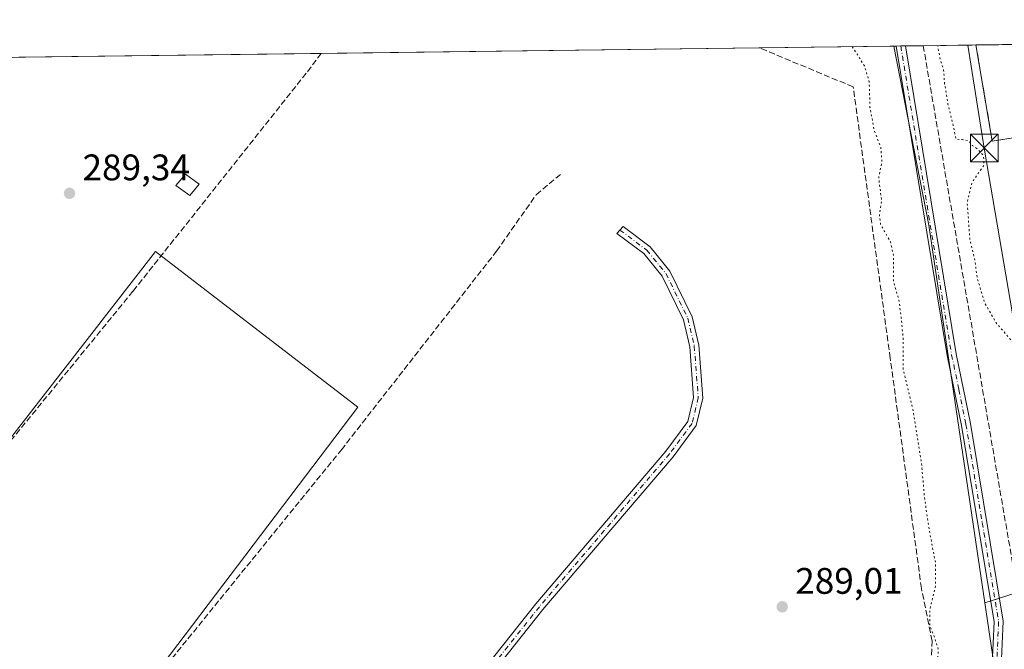
# Model space of a CAD drawing. Units: metres. Extents: x 589010 to 591029, y 4682755 to 4685072.
# Drawn here: x 590197 to 590465, y 4684901 to 4685072 of the extents above; entities that cross this region are included whole.
import ezdxf

# ---------------------------------------------------------------- set-up
doc = ezdxf.new("R2010")
doc.units = ezdxf.units.M
doc.header["$MEASUREMENT"] = 0
for name, pattern in [('DGN Style 3', [2.307223458686699, 1.648016756204785, -0.6592067024819142]), ('DGN Style 4', [2.6384748266838614, 1.318413404963828, -0.6592067024819142, 0.001648016756204785, -0.6592067024819142]), ('DGN Style 5', [1.1536117293433497, 0.4944050268614355, -0.6592067024819142])]:
    doc.linetypes.add(name, pattern=pattern)
for name, color, linetype, lineweight in [('Arbolado forestal CxS', 92, 'Continuous', 0), ('Camino Cxs', 7, 'Continuous', 0), ('Camino eje', 30, 'DGN Style 4', 13), ('Comarca CxS', 21, 'Continuous', 0), ('Comunidad Autónoma CxS', 142, 'Continuous', 0), ('Corriente artificial lineal', 4, 'DGN Style 3', 13), ('Corriente natural Cxs', 4, 'Continuous', 13), ('Cultivos herbáceos CxS', 92, 'Continuous', 0), ('Cultivos leñosos CxS', 92, 'Continuous', 0), ('Curva de nivel normal depresión', 30, 'DGN Style 5', 0), ('Edificación ligera Cxs', 1, 'Continuous', 0), ('Huerta CxS', 92, 'Continuous', 0), ('Municipio CxS', 4, 'Continuous', 0), ('Muro lineal', 1, 'DGN Style 3', 13), ('Núcleo urbano CxS', 7, 'Continuous', 0), ('Pista no pavimentada Cxs', 111, 'Continuous', 0), ('Pista no pavimentada eje', 91, 'DGN Style 4', 0), ('Provincia CxS', 1, 'Continuous', 0), ('Punto de cota en terreno', 7, 'Continuous', 0), ('Recinto industrial CxS', 135, 'Continuous', 0), ('Rótulo de punto de cota en terreno', 7, 'Continuous', 0), ('Tendido', 6, 'Continuous', 0), ('Torre de tendido puntual', 7, 'Continuous', 0)]:
    doc.layers.add(name, color=color, linetype=linetype, lineweight=lineweight)
doc.styles.add('Style-Arial', font='txt')

# ---------------------------------------------------------------- blocks, each defined once
blk = doc.blocks.new('*U5')
at = {"layer": 'Cultivos herbáceos CxS', "color": 92, "linetype": 'Continuous', "lineweight": 0}
blk.add_polyline3d([(590444.2021000005, 4685015.960300001, 292.9309999999969), (590459.3967000004, 4684913.531099999, 293.0540000000037), (590461.8344000002, 4684897.098300001, 292.9214000000065), (590455.2411000002, 4684888.6611, 292.1061999999947), (590435.1107000001, 4684868.764900001, 292.2041999999929), (590381.0891000004, 4684819.096899999, 292.1919000000053), (590332.8274999997, 4684774.524499999, 292.170100000003), (590312.2204999998, 4684771.600000001, 289.7793999999994), (590298.2374999998, 4684773.3641, 289.7789000000048), (590261.7448000005, 4684806.662699999, 289.540399999998), (590078.9676999999, 4684938.2139, 290.849000000002), (590088.1335000005, 4684940.666300001, 290.6637000000046), (590124.8356999997, 4684989.497099999, 290.4628999999986), (590167.0219000002, 4685043.739499999, 290.3769999999931), (590166.1651, 4685050.899900001, 290.4397999999928), (590154.0360000003, 4685060.939099999, 290.3567999999942), (590434.6783999996, 4685064.5163, 292.5436000000045)], close=True, dxfattribs=at)
blk.add_3dface([(590161.3706999999, 4684914.9957, 289.8781000000017), (590215.9719000002, 4684870.046900001, 289.4397000000026), (590289.2773000002, 4684966.578500001, 289.6358000000037), (590234.3746999997, 4685008.8123, 289.4910999999993)], dxfattribs=at)
blk = doc.blocks.new('*U8')
at = {"layer": 'Recinto industrial CxS', "color": 135, "linetype": 'Continuous', "lineweight": 0}
blk.add_polyline3d([(590670.4600999998, 4685065.210100001, 292.9544000000024), (590641.1201, 4685061.870100001, 294.2937999999995), (590640.6601, 4685067.1415, 295.215400000001), (590670.2090999996, 4685067.5185, 294.1330000000016), (590670.2100999998, 4685067.5101, 294.132700000002)], close=True, dxfattribs=at)
blk.add_3dface([(590556.3569999998, 4685053.836200001, 290.9051999999938), (590461.4452000001, 4685038.700800001, 291.8873000000021), (590456.9967, 4685064.800799999, 291.026199999993), (590550.4358999999, 4685065.991800001, 291.0378999999957)], dxfattribs=at)
blk = doc.blocks.new('5PATER')
at = {"layer": 'Arbolado forestal CxS', "linetype": 'Continuous', "lineweight": 0}
h = blk.add_hatch(color=51, dxfattribs=at)
edge = h.paths.add_edge_path()
edge.add_ellipse((0, 0), major_axis=(-0.1095731443231308, -0.1110710700762829), ratio=0.9994222409660322, start_angle=0, end_angle=360)
blk = doc.blocks.new('5TTEND')
at = {"layer": 'Corriente natural Cxs', "color": 7, "linetype": 'Continuous', "lineweight": 0}
for p, q in [((-0.375, 0.3754), (0.375, -0.3746)), ((0.3720000000000001, 0.3784000000000001), (-0.3720000000000001, -0.3776))]:
    blk.add_line(p, q, dxfattribs=at)
at = {"layer": 'Corriente natural Cxs', "color": 7, "linetype": 'Continuous', "lineweight": 0, "flags": 128}
blk.add_lwpolyline([(-0.375, -0.3746), (0.375, -0.3746), (0.375, 0.3754), (-0.375, 0.3754), (-0.3720000000000001, -0.3776)], dxfattribs=at)

msp = doc.modelspace()

# ---------------------------------------------------------------- linework, layer by layer
at = {"layer": 'Camino Cxs', "color": 7, "linetype": 'Continuous', "lineweight": 0}
msp.add_polyline3d([(590275.2901, 4684834.850099999, 289.7241999999969), (590337.5500999996, 4684913.2501, 289.8012000000017), (590372.8701, 4684954.690099999, 289.5981999999931), (590378.8000999996, 4684962.7301, 289.6065999999992), (590380.3806999996, 4684969.219900001, 289.6168999999936), (590379.3224999999, 4684982.9783, 289.5610000000015), (590377.6290999996, 4684990.280900001, 289.5642999999982), (590371.8082999997, 4685002.134099999, 289.5334000000003), (590366.8293000003, 4685008.237500001, 289.5676999999997), (590359.5248999996, 4685013.717499999, 290.4438999999985), (590361.2609000001, 4685015.540300001, 290.7189999999973), (590368.5734999999, 4685010.054300001, 289.5880000000034), (590373.9263000004, 4685003.492900001, 289.4661999999953), (590379.9996999997, 4684991.1251, 289.5769), (590381.8004999999, 4684983.358700001, 289.6514000000025), (590382.9039000003, 4684969.014900001, 289.6649000000034), (590381.1101000002, 4684961.6503, 289.6517000000022), (590374.8300999999, 4684953.130100001, 289.6334999999963), (590339.4801000003, 4684911.670100001, 289.8567000000039), (590277.2100999998, 4684833.2401, 289.8839000000008)], dxfattribs=at)
msp.add_polyline3d([(590275.2901, 4684834.850099999, 289.7241999999969), (590337.5500999996, 4684913.2501, 289.8012000000017), (590372.8701, 4684954.690099999, 289.5981999999931), (590378.8000999996, 4684962.7301, 289.6065999999992), (590380.3806999996, 4684969.219900001, 289.6168999999936), (590379.3224999999, 4684982.9783, 289.5610000000015), (590377.6290999996, 4684990.280900001, 289.5642999999982), (590371.8082999997, 4685002.134099999, 289.5334000000003), (590366.8293000003, 4685008.237500001, 289.5676999999997), (590359.5248999996, 4685013.717499999, 290.4438999999985), (590361.2609000001, 4685015.540300001, 290.7189999999973), (590368.5734999999, 4685010.054300001, 289.5880000000034), (590373.9263000004, 4685003.492900001, 289.4661999999953), (590379.9996999997, 4684991.1251, 289.5769), (590381.8004999999, 4684983.358700001, 289.6514000000025), (590382.9039000003, 4684969.014900001, 289.6649000000034), (590381.1101000002, 4684961.6503, 289.6517000000022), (590374.8300999999, 4684953.130100001, 289.6334999999963), (590339.4801000003, 4684911.670100001, 289.8567000000039), (590277.2100999998, 4684833.2401, 289.8839000000008)], dxfattribs=at)
at = {"layer": 'Camino eje', "color": 30, "linetype": 'DGN Style 4', "lineweight": 13}
msp.add_polyline3d([(590360.3929000003, 4685014.628900001, 290.7063999999955), (590367.7012999998, 4685009.1459, 289.5997000000062), (590372.8673, 4685002.8135, 289.5078000000067), (590378.8142999997, 4684990.7029, 289.5739999999932), (590380.5614999998, 4684983.168500001, 289.6067999999942), (590381.6423000004, 4684969.117500001, 289.6618000000017), (590379.9550999999, 4684962.190300001, 289.6408999999985), (590373.8501000004, 4684953.9101, 289.6226000000024), (590356.1750999996, 4684933.1801, 289.7192000000068), (590338.5151000004, 4684912.460100001, 289.8543999999966), (590307.3850999996, 4684873.2601, 289.889599999995)], dxfattribs=at)
at = {"layer": 'Comarca CxS', "color": 21, "linetype": 'Continuous', "lineweight": 0, "flags": 128}
msp.add_lwpolyline([(589658.7627343144, 4685054.626129847), (590995.1200006775, 4685071.659983137), (591024.1941759333, 4682826.933065383)], dxfattribs=at)
at = {"layer": 'Comunidad Autónoma CxS', "color": 142, "linetype": 'Continuous', "lineweight": 0, "flags": 128}
msp.add_lwpolyline([(589658.7627343144, 4685054.626129847), (590995.1200006775, 4685071.659983137), (591024.1941759333, 4682826.933065383)], dxfattribs=at)
at = {"layer": 'Corriente artificial lineal', "color": 4, "linetype": 'DGN Style 3', "lineweight": 13}
for points in [[(590296.9983000001, 4684780.9134, 289.0402000000031), (590300.6573000001, 4684783.820699999, 288.897299999997), (590305.1551999999, 4684785.1436, 288.984500000006), (590323.9406000003, 4684790.699899999, 288.9140999999945), (590331.6135999998, 4684793.610300001, 288.9851000000053), (590337.1698000003, 4684797.843599999, 288.9437000000034), (590417.0741999998, 4684865.841700001, 289.5065999999933), (590437.4471000005, 4684887.802100001, 289.2109999999957), (590444.8554999996, 4684897.0626, 289.5794000000024), (590445.1201, 4684903.148, 289.6843999999983), (590442.2095999997, 4684917.435500001, 289.3399999999965), (590433.7429000001, 4684979.8773, 289.4961999999941), (590423.6887999997, 4685053.431600001, 289.2302999999956), (590398.2013999998, 4685064.0514, 289.1356999999989)], [(590442.7004000006, 4685064.618600001, 292.0478000000003), (590469.9801000003, 4684906.720100001, 292.522100000002), (590469.4401000004, 4684897.220100001, 292.1119000000036), (590468.3701, 4684892.340100001, 292.278999999995), (590466.3000999996, 4684886.7501, 292.2571000000025), (590463.5800999999, 4684882.220100001, 292.3029999999999), (590432.3400999998, 4684853.440099999, 292.2309999999998), (590384.4378000004, 4684811.235500001, 292.4910999999993)], [(590144.2100999998, 4684892.170100001, 289.9878000000026), (590171.6501000002, 4684928.880100001, 289.8853999999992), (590228.2600999996, 4684998.0801, 289.5253999999986), (590275.5701000001, 4685057.550100001, 289.5215999999928), (590279.2665999997, 4685062.535300001, 289.5488999999943)], [(590200.6101000002, 4684847.9801, 289.5531999999948), (590231.5100999996, 4684889.470100001, 289.5270000000019), (590284.7701000003, 4684955.0101, 289.6946000000025), (590326.9001000002, 4685008.9001, 289.607799999998), (590337.6501000002, 4685024.200099999, 289.5522000000055), (590344.4901000002, 4685029.940099999, 289.5016000000033)]]:
    msp.add_polyline3d(points, dxfattribs=at)
at = {"layer": 'Cultivos herbáceos CxS', "color": 92, "linetype": 'Continuous', "lineweight": 0, "extrusion": (0.003473587077632548, 4.427600678977961e-05, 0.9999939660980207), "elevation": 2547.369446174403, "flags": 128}
msp.add_lwpolyline([(590274.699718024, 4685062.427204869), (590393.6352357859, 4685063.943204871)], dxfattribs=at)
at = {"layer": 'Cultivos herbáceos CxS', "color": 92, "linetype": 'Continuous', "lineweight": 0, "extrusion": (-0.09300586527193039, -0.001185616343217937, 0.9956648549280558), "elevation": -60177.30182976606, "flags": 128}
msp.add_lwpolyline([(-4677157.781339004, 647278.1985675807), (-4677157.781339004, 647314.8373658196)], dxfattribs=at)
at = {"layer": 'Cultivos herbáceos CxS', "color": 92, "linetype": 'Continuous', "lineweight": 0, "extrusion": (-0.1403715877824669, -0.01963436121804282, 0.9899041919312135), "elevation": -174578.9121977082, "flags": 128}
msp.add_lwpolyline([(-4558104.759760229, 1221329.570728737), (-4558055.352520364, 1221332.303938669), (-4557951.806014203, 1221333.17173635)], dxfattribs=at)
at = {"layer": 'Cultivos herbáceos CxS', "color": 92, "linetype": 'Continuous', "lineweight": 0, "extrusion": (0.0007555925081989435, 9.631296202115215e-06, 0.9999997144935591), "elevation": 780.6826339239155, "flags": 128}
msp.add_lwpolyline([(590183.3406905842, 4685061.310298312), (590278.8793178651, 4685062.528098311)], dxfattribs=at)
at = {"layer": 'Cultivos herbáceos CxS', "color": 92, "linetype": 'Continuous', "lineweight": 0}
for points in [[(590215.9719000002, 4684870.046900001, 289.4397000000026), (590289.2773000002, 4684966.578500001, 289.6358000000037), (590234.3746999997, 4685008.8123, 289.4910999999993), (590161.3706999999, 4684914.9957, 289.8781000000017), (590215.9719000002, 4684870.046900001, 289.4397000000026)], [(590078.9676999999, 4684938.2139, 290.849000000002), (590261.7448000005, 4684806.662699999, 289.540399999998), (590298.2374999998, 4684773.3641, 289.7789000000048), (590312.2204999998, 4684771.600000001, 289.7793999999994), (590332.8274999997, 4684774.524499999, 292.170100000003), (590381.0891000004, 4684819.096899999, 292.1919000000053), (590435.1107000001, 4684868.764900001, 292.2041999999929), (590455.2411000002, 4684888.6611, 292.1061999999947), (590461.8344000002, 4684897.098300001, 292.9214000000065), (590459.3967000004, 4684913.531099999, 293.0540000000037)]]:
    msp.add_polyline3d(points, dxfattribs=at)
at = {"layer": 'Cultivos leñosos CxS', "color": 92, "linetype": 'Continuous', "lineweight": 0}
msp.add_polyline3d([(590215.9719000002, 4684870.046900001, 289.4397000000026), (590289.2773000002, 4684966.578500001, 289.6358000000037), (590234.3746999997, 4685008.8123, 289.4910999999993), (590161.3706999999, 4684914.9957, 289.8781000000017), (590215.9719000002, 4684870.046900001, 289.4397000000026)], dxfattribs=at)
msp.add_3dface([(590289.2773000002, 4684966.578500001, 289.6358000000037), (590215.9719000002, 4684870.046900001, 289.4397000000026), (590161.3706999999, 4684914.9957, 289.8781000000017), (590234.3746999997, 4685008.8123, 289.4910999999993)], dxfattribs=at)
at = {"layer": 'Curva de nivel normal depresión', "color": 30, "linetype": 'DGN Style 5', "lineweight": 0, "elevation": 290, "flags": 128}
for points in [[(590423.4111000003, 4685064.3729), (590426.7199999997, 4685059.1801), (590428.04, 4685054.880100001), (590428.2400000002, 4685047.8301), (590429.4100000003, 4685041.5601), (590431.1600000003, 4685037.100099999), (590431.4800000004, 4685033.350099999), (590430.6200000001, 4685028.8201), (590431.4000000004, 4685022.380100001), (590430.79, 4685018.9101), (590431.1200000001, 4685016.120100001), (590433.7999999998, 4685011.460100001), (590434.6699999999, 4685007.600099999), (590434.6399999997, 4685000.5601), (590436.0800000001, 4684995.720100001), (590436.75, 4684990.720100001), (590437.2599999999, 4684984.9001), (590437.25, 4684976.920100001), (590439.7800000003, 4684966.5101), (590440.79, 4684960.5801), (590442.2400000002, 4684951.2601), (590442.9900000002, 4684942.540100001), (590444.1799999997, 4684934.0701), (590446.0599999996, 4684924.140100001), (590446.0700000003, 4684918.140100001), (590444.4500000002, 4684911.4801), (590444.4800000004, 4684907.190099999), (590445.5800000001, 4684904.620100001), (590446.75, 4684900.970100001), (590446.6500000004, 4684898.100099999), (590444.6200000001, 4684893.6501), (590439.5800000001, 4684887.200099999), (590431.1900000004, 4684879.4801), (590406.4500000002, 4684855.370100001), (590402.9400000004, 4684850.890100001), (590399.5999999996, 4684849.5001), (590395.7000000002, 4684846.6601), (590385.8399999999, 4684837.0801), (590375.0099999999, 4684827.1501), (590363.5999999996, 4684815.8201), (590343.5700000003, 4684796.690099999), (590336.0099999999, 4684789.280099999), (590327.9199999999, 4684782.690099999), (590320.3600000005, 4684775.920100001), (590316.0099999999, 4684773.200099999), (590312.5499999998, 4684770.640100001), (590308, 4684767.800100001), (590305.9299999997, 4684767.7301), (590300.75, 4684772.300100001), (590297.2000000002, 4684773.2401), (590293.6799999997, 4684772.4301), (590291.6399999997, 4684768.960100001), (590291.4400000004, 4684764.9801), (590288.7699999996, 4684759.190099999), (590279.3099999996, 4684751.0801), (590275.29, 4684748.440099999), (590271.29, 4684744.090100001), (590267.29, 4684740.420100001), (590262.29, 4684738.0001), (590254.6200000001, 4684735.4901), (590250.6200000001, 4684733.5601), (590243.6200000001, 4684731.440099999), (590229.3099999996, 4684730.600099999), (590214.6600000003, 4684731.120100001), (590205.2000000002, 4684733.0701), (590197.4600000001, 4684736.670100001), (590191.7300000004, 4684740.590100001), (590188.3700000001, 4684743.9001), (590185.5999999996, 4684746.470100001), (590184.4299999997, 4684747.960100001), (590183.3300000001, 4684748.860099999), (590182.5, 4684750.040100001), (590181.4000000004, 4684750.940099999), (590180.5199999996, 4684752.0601), (590179.3899999997, 4684752.920100001), (590178.5, 4684754.030099999), (590177.3799999999, 4684754.9101), (590176.4900000002, 4684756.020099999), (590175.3600000005, 4684756.890100001), (590173.79, 4684758.6601), (590168.9900000002, 4684763.520099999), (590162.1799999997, 4684771.370100001), (590156.1399999997, 4684777.6601), (590154.2999999998, 4684779.8201), (590153.2400000002, 4684780.7601), (590152.0599999996, 4684782.2501), (590149.6299999999, 4684784.4901), (590148.4100000003, 4684785.9301), (590146.6500000004, 4684787.5001), (590143.2000000002, 4684791.390100001), (590141.3600000005, 4684793.0601), (590139.7800000003, 4684795.290100001), (590135.6500000004, 4684799.9901), (590130.2199999997, 4684805.7301), (590128.4199999999, 4684807.9301), (590127.3600000005, 4684808.870100001), (590126.5099999999, 4684810.020099999), (590125.4900000002, 4684811.0001), (590124.9100000003, 4684812.420100001), (590123.9199999999, 4684813.7601), (590122, 4684818.630100001), (590119.0599999996, 4684820.350099999), (590117.1600000003, 4684822.4001), (590116.79, 4684824.550100001), (590115.8300000001, 4684825.7401), (590113.29, 4684827.130100001), (590110.3899999997, 4684829.4801), (590108.2400000002, 4684831.0801), (590107.6600000003, 4684833.200099999), (590106.8700000001, 4684835.5801), (590106.9100000003, 4684840.350099999), (590106.1299999999, 4684845.1501), (590109.2999999998, 4684848.3301), (590112.7400000002, 4684854.040100001), (590113.3300000001, 4684856.850099999), (590112.5999999996, 4684857.9101), (590116.2699999996, 4684862.5701), (590119.4199999999, 4684867.190099999), (590122.1299999999, 4684870.5701), (590124.5199999996, 4684873.950099999), (590130.2599999999, 4684880.720100001), (590133.3600000005, 4684884.950099999), (590136.5599999996, 4684888.530099999), (590139.2199999997, 4684890.840100001), (590141.1799999997, 4684891.5001), (590141.8600000005, 4684888.8201), (590143.7400000002, 4684887.700099999), (590145.2599999999, 4684887.7601), (590146.0599999996, 4684889.0001), (590145.0899999999, 4684892.720100001), (590149.5700000003, 4684899.9001), (590157.8399999999, 4684910.890100001), (590161.3099999996, 4684915.940099999), (590163.9800000004, 4684918.9301), (590168.5300000003, 4684924.8201), (590170.8899999997, 4684928.590100001), (590173.2000000002, 4684931.100099999), (590175.3899999997, 4684934.3301), (590177.5300000003, 4684936.770099999), (590178.9100000003, 4684938.840100001), (590181.7100000001, 4684941.9801), (590186.9400000004, 4684949.0101), (590190.54, 4684954.1801), (590190.1799999997, 4684955.6801), (590188.8799999999, 4684957.9101), (590185.75, 4684959.780099999), (590182.6100000005, 4684961.7501), (590180.9400000004, 4684963.7301), (590178.5999999996, 4684965.590100001), (590177.4199999999, 4684966.920100001), (590176.2400000002, 4684967.7401), (590175.3600000005, 4684968.860099999), (590174.1600000003, 4684969.6601), (590173.0199999996, 4684970.860099999), (590170.6200000001, 4684972.120100001), (590168.6299999999, 4684974.120100001), (590166.0499999998, 4684975.880100001), (590162.9100000003, 4684978.7301), (590158.9199999999, 4684981.4001), (590157.3899999997, 4684982.870100001), (590156.1799999997, 4684983.6601), (590155.0099999999, 4684984.8301), (590152.75, 4684985.9001), (590151.4500000002, 4684986.9301), (590149.6399999997, 4684987.780099999), (590146.0300000003, 4684990.5101), (590141.1500000004, 4684995.630100001), (590138.8399999999, 4684999.610099999), (590139.8899999997, 4685003.1801), (590147.1600000003, 4685013.4101), (590164.9900000002, 4685037.200099999), (590171.9299999997, 4685049.450099999), (590172.3700000001, 4685052.140100001), (590171.7400000002, 4685053.050100001), (590167.79, 4685056.030099999), (590166.1200000001, 4685057.590100001), (590164.2800000003, 4685058.7501), (590161.1946999999, 4685061.0306)], [(590511.6705999998, 4684948.248600001), (590511.0800000001, 4684948.630100001), (590508.7599999999, 4684950.220100001), (590503.4800000004, 4684948.690099999), (590498.0099999999, 4684948.8101), (590491.8600000005, 4684953.7401), (590486.29, 4684959.9901), (590483.1799999997, 4684962.0001), (590480.4699999997, 4684964.040100001), (590478.1900000004, 4684966.870100001), (590476.7599999999, 4684970.1801), (590476.0599999996, 4684973.610099999), (590474.54, 4684975.7601), (590473.2199999997, 4684976.780099999), (590472.4199999999, 4684977.960100001), (590471.1399999997, 4684979.020099999), (590468.54, 4684982.4101), (590462.5, 4684989.440099999), (590460.5899999999, 4684992.7501), (590459.3399999999, 4684994.940099999), (590458.4400000004, 4684997.970100001), (590457.4199999999, 4685001.340100001), (590456.6799999997, 4685006.440099999), (590455.3300000001, 4685012.2501), (590454.6299999999, 4685022.200099999), (590455.9100000003, 4685027.460100001), (590459.1500000004, 4685032.1601), (590459.0800000001, 4685034.800100001), (590457.4100000003, 4685036.610099999), (590456.0099999999, 4685037.5801), (590455.0300000003, 4685038.840100001), (590453.2599999999, 4685039.1501), (590451.5700000003, 4685039.2601), (590450.8300000001, 4685043.040100001), (590449.3899999997, 4685048.7601), (590448.5, 4685054.3101), (590448.2300000004, 4685057.9101), (590447.2100000001, 4685061.4001), (590446.5982999997, 4685064.668500001)]]:
    msp.add_lwpolyline(points, dxfattribs=at)
at = {"layer": 'Edificación ligera Cxs', "color": 1, "linetype": 'Continuous', "lineweight": 0}
msp.add_polyline3d([(590246.1901000004, 4685027.0801, 290.3059000000067), (590243.6901000004, 4685024.0101, 290.2502999999998), (590239.8300999999, 4685026.690099999, 290.0764000000054), (590242.4501, 4685029.7301, 290.2915999999968), (590246.1901000004, 4685027.0801, 290.3059000000067)], dxfattribs=at)
msp.add_3dface([(590246.1901000004, 4685027.0801, 290.3059000000067), (590243.6901000004, 4685024.0101, 290.3059000000067), (590239.8300999999, 4685026.690099999, 290.3059000000067), (590242.4501, 4685029.7301, 290.3059000000067)], dxfattribs=at)
at = {"layer": 'Huerta CxS', "color": 92, "linetype": 'Continuous', "lineweight": 0, "extrusion": (0.09334615079141775, 0.02973470310958995, 0.9951896018163627), "elevation": 194713.2691154977, "flags": 128}
msp.add_lwpolyline([(4284695.996571764, -1975000.285083689), (4284695.996571764, -1974974.465330654)], dxfattribs=at)
at = {"layer": 'Huerta CxS', "color": 92, "linetype": 'Continuous', "lineweight": 0}
for points in [[(590183.6841000002, 4684727.984099999, 292.8806000000041), (590162.5806999998, 4684749.620100001, 292.9894000000059), (590132.5390999997, 4684785.045299999, 293.0380000000005), (590099.2792999997, 4684816.176700001, 293.1229000000022), (590018.6123000003, 4684882.1373, 292.9741000000067), (589978.7037000004, 4684915.567500001, 292.8150000000023), (589865.8559999998, 4685010.803500001, 293.0283999999957), (589904.1267999997, 4685057.753599999, 290.7442000000011), (589932.2110000001, 4685058.111600001, 290.7967000000062), (589968.7259999998, 4685028.054300001, 291.1159000000043), (589971.1935000002, 4685020.526500001, 291.0516999999964), (590021.4278999995, 4684982.098300001, 290.709400000007), (590064.4541999997, 4684949.283100001, 290.8224999999948), (590078.9676999999, 4684938.2139, 290.849000000002), (590261.7448000005, 4684806.662699999, 289.540399999998), (590298.2374999998, 4684773.3641, 289.7789000000048), (590312.2204999998, 4684771.600000001, 289.7793999999994), (590332.8274999997, 4684774.524499999, 292.170100000003), (590381.0891000004, 4684819.096899999, 292.1919000000053), (590435.1107000001, 4684868.764900001, 292.2041999999929), (590455.2411000002, 4684888.6611, 292.1061999999947), (590461.8344000002, 4684897.098300001, 292.9214000000065), (590459.3967000004, 4684913.531099999, 293.0540000000037), (590483.8800999997, 4684921.3301, 290.5244999999995)], [(590078.9676999999, 4684938.2139, 290.849000000002), (590261.7448000005, 4684806.662699999, 289.540399999998), (590298.2374999998, 4684773.3641, 289.7789000000048), (590312.2204999998, 4684771.600000001, 289.7793999999994), (590332.8274999997, 4684774.524499999, 292.170100000003), (590381.0891000004, 4684819.096899999, 292.1919000000053), (590435.1107000001, 4684868.764900001, 292.2041999999929), (590455.2411000002, 4684888.6611, 292.1061999999947), (590461.8344000002, 4684897.098300001, 292.9214000000065), (590459.3967000004, 4684913.531099999, 293.0540000000037)]]:
    msp.add_polyline3d(points, dxfattribs=at)
at = {"layer": 'Municipio CxS', "color": 4, "linetype": 'Continuous', "lineweight": 0, "flags": 128}
msp.add_lwpolyline([(589658.7627343144, 4685054.626129847), (590995.1200006775, 4685071.659983137), (591024.1941759333, 4682826.933065383)], dxfattribs=at)
at = {"layer": 'Muro lineal', "color": 1, "linetype": 'DGN Style 3', "lineweight": 13}
msp.add_polyline3d([(590456.9967, 4685064.800799999, 291.026199999993), (590461.4452000001, 4685038.700800001, 291.8873000000021), (590557.0127999998, 4685053.9408, 290.8432999999932), (590550.9052999998, 4685065.9978, 291.0341000000044)], dxfattribs=at)
at = {"layer": 'Núcleo urbano CxS', "color": 7, "linetype": 'Continuous', "lineweight": 0, "extrusion": (-0.2132035242665509, -0.002710352908278869, 0.9770040487262246), "elevation": -138295.1162399374, "flags": 128}
msp.add_lwpolyline([(-4677180.68724665, 635057.4757772463), (-4677180.68724665, 635058.1440986886)], dxfattribs=at)
at = {"layer": 'Núcleo urbano CxS', "color": 7, "linetype": 'Continuous', "lineweight": 0, "extrusion": (-0.1403715877824669, -0.01963436121804282, 0.9899041919312135), "elevation": -174578.9121977082, "flags": 128}
msp.add_lwpolyline([(-4558104.759760229, 1221329.570728737), (-4558055.352520364, 1221332.303938669), (-4557951.806014203, 1221333.17173635)], dxfattribs=at)
at = {"layer": 'Núcleo urbano CxS', "color": 7, "linetype": 'Continuous', "lineweight": 0, "extrusion": (-0.2128450131870365, -0.002710007422684771, 0.977082215691791), "elevation": -138081.7971312446, "flags": 128}
msp.add_lwpolyline([(-4677167.826404251, 635199.2661085878), (-4677167.826404251, 635200.560372746)], dxfattribs=at)
at = {"layer": 'Núcleo urbano CxS', "color": 7, "linetype": 'Continuous', "lineweight": 0, "extrusion": (-0.09615275114266089, -0.001223955856068602, 0.9953658374586503), "elevation": -62214.81127392159, "flags": 128}
msp.add_lwpolyline([(-4677169.78798994, 647037.3269914163), (-4677169.787989939, 647038.5977829373)], dxfattribs=at)
at = {"layer": 'Núcleo urbano CxS', "color": 7, "linetype": 'Continuous', "lineweight": 0, "extrusion": (0.2092832174353478, 0.002672363047506995, 0.9778514168193712), "elevation": 136375.5209681325, "flags": 128}
msp.add_lwpolyline([(4677143.89374924, -635746.4666779388), (4677143.893749239, -635751.4165041258)], dxfattribs=at)
at = {"layer": 'Núcleo urbano CxS', "color": 7, "linetype": 'Continuous', "lineweight": 0, "extrusion": (0.1078668035745151, 0.00137471454935418, 0.9941644043348791), "elevation": 70420.13680916883, "flags": 128}
msp.add_lwpolyline([(4677159.863054657, -646273.7569362189), (4677159.863054656, -646288.1383211479)], dxfattribs=at)
at = {"layer": 'Núcleo urbano CxS', "color": 7, "linetype": 'Continuous', "lineweight": 0, "extrusion": (0.001327555112656288, 1.691184797789441e-05, 0.9999991186553178), "elevation": 1153.593452424713, "flags": 128}
msp.add_lwpolyline([(590456.090738323, 4685064.782060592), (590464.0740453608, 4685064.883760592)], dxfattribs=at)
at = {"layer": 'Núcleo urbano CxS', "color": 7, "linetype": 'Continuous', "lineweight": 0, "extrusion": (0.09334615079141775, 0.02973470310958995, 0.9951896018163627), "elevation": 194713.2691154977, "flags": 128}
msp.add_lwpolyline([(4284695.996571764, -1975000.285083689), (4284695.996571764, -1974974.465330654)], dxfattribs=at)
at = {"layer": 'Núcleo urbano CxS', "color": 7, "linetype": 'Continuous', "lineweight": 0}
msp.add_polyline3d([(590483.8800999997, 4684921.3301, 290.5244999999995), (590459.3967000004, 4684913.531099999, 293.0540000000037), (590444.2021000005, 4685015.960300001, 292.9309999999969), (590434.6783999996, 4685064.5163, 292.5436000000045), (590597.8280999997, 4685066.595899999, 290.7758000000031)], dxfattribs=at)
at = {"layer": 'Pista no pavimentada Cxs', "color": 111, "linetype": 'Continuous', "lineweight": 0, "extrusion": (-0.07591539259550172, -0.0009694647681962683, 0.9971137915529673), "elevation": -49072.98701182374, "flags": 128}
msp.add_lwpolyline([(-4677143.107460402, 648357.7409419966), (-4677143.107460402, 648360.277770044)], dxfattribs=at)
at = {"layer": 'Pista no pavimentada Cxs', "color": 111, "linetype": 'Continuous', "lineweight": 0}
for points in [[(590299.8800999997, 4684747.4101, 292.9958000000042), (590345.6201, 4684786.5101, 293.3022999999957), (590374.8800999997, 4684813.530099999, 292.7709000000032), (590431.9001000002, 4684863.4101, 292.9254999999976), (590456.0701000001, 4684886.370100001, 292.9548000000068), (590459.3101000004, 4684891.470100001, 292.954700000002), (590461.4001000002, 4684896.8101, 293.031799999997), (590461.9101, 4684908.370100001, 293.1496000000043), (590453.0701000001, 4684961.6501, 293.2482000000018), (590449.1801000005, 4684980.5801, 293.1049999999959), (590435.3312999997, 4685064.524599999, 292.9936000000016)], [(590437.8606000004, 4685064.5569, 293.1861999999965), (590451.6401000004, 4684981.030099999, 293.2543000000005), (590455.5100999996, 4684962.1501, 292.8755999999994), (590464.4200999998, 4684908.520099999, 293.0608999999968), (590463.8800999997, 4684896.280099999, 292.9573999999994), (590461.5500999996, 4684890.340100001, 293.0706999999966), (590458.0100999996, 4684884.770099999, 293.0179000000062), (590433.5800999999, 4684861.5601, 293.4958999999944), (590376.5500999996, 4684811.670100001, 293.6517000000022), (590347.2801000001, 4684784.640100001, 294.6959999999963), (590307.1453999998, 4684750.337400001, 293.0028000000021)], [(590461.4001000002, 4684896.8101, 293.031799999997), (590461.9101, 4684908.370100001, 293.1496000000043), (590453.0701000001, 4684961.6501, 293.2482000000018), (590449.1801000005, 4684980.5801, 293.1049999999959), (590435.3312999997, 4685064.524599999, 292.9936000000016), (590437.8606000004, 4685064.5569, 293.1861999999965), (590451.6401000004, 4684981.030099999, 293.2543000000005), (590455.5100999996, 4684962.1501, 292.8755999999994), (590464.4200999998, 4684908.520099999, 293.0608999999968), (590463.8800999997, 4684896.280099999, 292.9573999999994)]]:
    msp.add_polyline3d(points, dxfattribs=at)
at = {"layer": 'Pista no pavimentada eje', "color": 91, "linetype": 'DGN Style 4', "lineweight": 0}
msp.add_polyline3d([(590436.5958000004, 4685064.5407, 293.1573000000063), (590450.4101, 4684980.8051, 293.1824999999953), (590452.3551000003, 4684971.340100001, 293.2743000000046), (590454.2901, 4684961.9001, 293.0662000000011), (590458.7100999998, 4684935.2601, 293.0516999999964), (590463.1651, 4684908.4451, 293.1183000000019), (590462.6401000004, 4684896.545100001, 293.094299999997), (590461.4751000004, 4684893.575099999, 293.0678999999946), (590460.4301000005, 4684890.905099999, 293.022100000002), (590457.0401, 4684885.5701, 293.0359999999928), (590432.7401000002, 4684862.485099999, 293.1628000000055), (590375.7150999998, 4684812.600099999, 293.0504999999976), (590346.4501, 4684785.575099999, 293.9407999999967), (590300.6445000004, 4684746.422300001, 293.0175000000018), (590298.0368999997, 4684744.3871, 293.0337)], dxfattribs=at)
at = {"layer": 'Provincia CxS', "color": 1, "linetype": 'Continuous', "lineweight": 0, "flags": 128}
msp.add_lwpolyline([(589658.7627343144, 4685054.626129847), (590995.1200006775, 4685071.659983137), (591024.1941759333, 4682826.933065383)], dxfattribs=at)
at = {"layer": 'Recinto industrial CxS', "color": 135, "linetype": 'Continuous', "lineweight": 0, "extrusion": (-0.6684236806005426, -0.008523484172088952, 0.7437318962031896), "elevation": -434392.0691778155, "flags": 128}
msp.add_lwpolyline([(-4677155.271954179, 483729.0870001888), (-4677155.271954178, 483739.8219828784)], dxfattribs=at)
at = {"layer": 'Recinto industrial CxS', "color": 135, "linetype": 'Continuous', "lineweight": 0, "extrusion": (0.004948798881929377, 0.03381653951891497, 0.999415804880327), "elevation": 161645.5880939412, "flags": 128}
msp.add_lwpolyline([(94064.49034185149, -4718422.291297989), (94156.21024820255, -4718393.555372534), (94164.39115132182, -4718418.750877483)], dxfattribs=at)
at = {"layer": 'Tendido', "color": 6, "linetype": 'Continuous', "lineweight": 0}
msp.add_polyline3d([(590569.9934, 4684454.749500001, 291.7415000000037), (590535.5199999996, 4684593.34, 291.9763999999996), (590519.5619000001, 4684685.464000001, 291.061600000001), (590508.1299999999, 4684753.480000001, 291.8459000000003), (590492.1100000005, 4684847.869999999, 291.9348000000027), (590474.5826000003, 4684947.005100001, 291.1762000000017), (590459.2608000003, 4685036.8533, 292.443299999999), (590454.7753999997, 4685064.772500001, 290.6901999999973)], dxfattribs=at)

# ---------------------------------------------------------------- block references
at = {"layer": 'Cultivos herbáceos CxS', "color": 92, "linetype": 'Continuous', "lineweight": 0}
msp.add_blockref('*U5', (0, 0), dxfattribs=at)
at = {"layer": 'Punto de cota en terreno', "color": 7, "linetype": 'Continuous', "lineweight": 0, "xscale": 10, "yscale": 10, "zscale": 10}
for p in [(590211, 4685024.58, 289.3399999999965), (590404.4299999997, 4684912.439999999, 289.0099999999948)]:
    msp.add_blockref('5PATER', p, dxfattribs=at)
at = {"layer": 'Recinto industrial CxS', "color": 135, "linetype": 'Continuous', "lineweight": 0}
msp.add_blockref('*U8', (0, 0), dxfattribs=at)
at = {"layer": 'Torre de tendido puntual', "color": 7, "linetype": 'Continuous', "lineweight": 0, "xscale": 10, "yscale": 10, "zscale": 10}
msp.add_blockref('5TTEND', (590459.2608000003, 4685036.8533, 292.443299999999), dxfattribs=at)

# ---------------------------------------------------------------- texts
at = {"layer": 'Rótulo de punto de cota en terreno', "color": 7, "linetype": 'Continuous', "lineweight": 0, "style": 'Style-Arial'}
for s, p in [('289,34', (590214.5278000003, 4685028.107799999)), ('289,01', (590407.9578, 4684915.967800001))]:
    msp.add_text(s, height=7.000000000000002, dxfattribs=at).set_placement(p)

doc.saveas('drawing.dxf')
